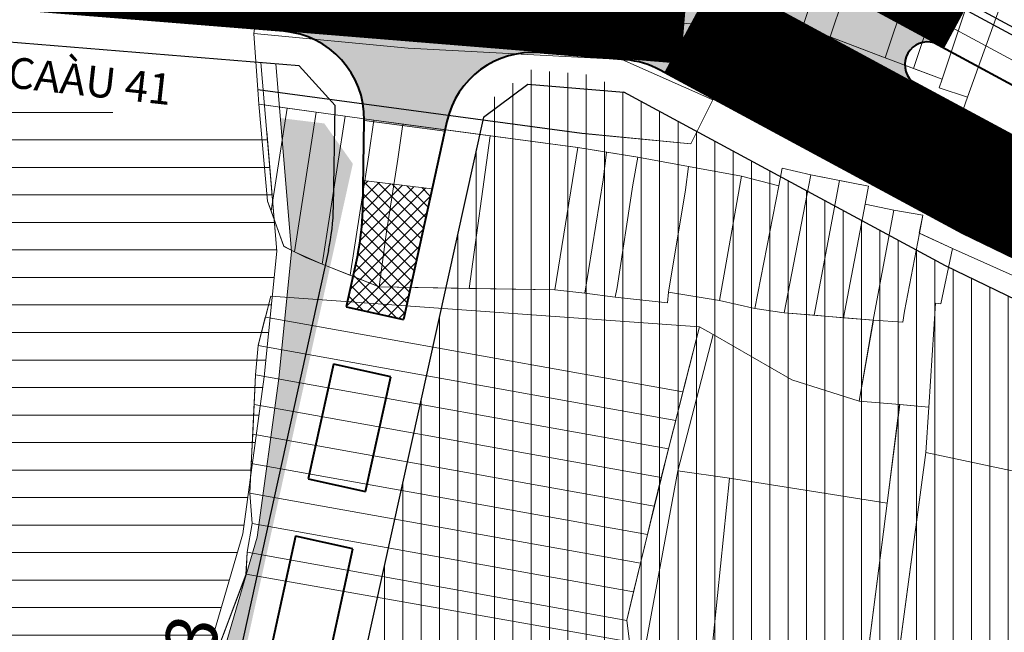
# Model space of a CAD drawing. Extents: x 591731 to 596884, y 1183822 to 1187531.
# Drawn here: x 595680 to 595814, y 1186059 to 1186142 of the extents above; entities that cross this region are included whole.
import ezdxf

# ---------------------------------------------------------------- set-up
doc = ezdxf.new("R2010")
doc.units = 0
doc.header["$MEASUREMENT"] = 0
for name, pattern in [('DASHED', [0.75, 0.5, -0.25]), ('DUONGTRUC', [2000, 1500, -150, 200, -150]), ('RGP', [2.65, 1.5, -0.5, 0.15, -0.5])]:
    doc.linetypes.add(name, pattern=pattern)
for name, color, linetype, lineweight in [('00-H- DUONG', 8, 'CONTINUOUS', 13), ('00-TenDuong', 7, 'RGP', 13), ('00-TRUC', 155, 'DUONGTRUC', 13), ('1-CAYXANH', 105, 'CONTINUOUS', 15), ('1-DANCU PHAT TRIEN', 50, 'CONTINUOUS', 15), ('BOVIA', 163, 'CONTINUOUS', 40), ('GC', 7, 'CONTINUOUS', 13), ('H-SONG', 141, 'CONTINUOUS', 18), ('hien trang', 9, 'CONTINUOUS', 9), ('LEDUONG', 150, 'CONTINUOUS', 30), ('RACH', 130, 'CONTINUOUS', 13)]:
    doc.layers.add(name, color=color, linetype=linetype, lineweight=lineweight)
doc.styles.get("Standard").update_dxf_attribs({"font": 'VHELVEN.TTF'})

# ---------------------------------------------------------------- blocks, each defined once
blk = doc.blocks.new('A$C18BE6784')
at = {"layer": '00-TenDuong'}
blk.add_text('ÑÖÔØNG SOÁ 3', height=7, rotation=77.4041, dxfattribs=at).set_placement((595692.51, 1185991.78))

msp = doc.modelspace()

# ---------------------------------------------------------------- hatches: boundary and pattern name
at = {"layer": '00-H- DUONG', "linetype": 'Continuous'}
h = msp.add_hatch(color=256, dxfattribs=at)
h.paths.add_polyline_path([(595750.228, 1186137.652), (595750.692, 1186143.241), (595714.398, 1186146.197), (595713.951, 1186140.715), (595716.218, 1186140.531, -0.3953295), (595727.243, 1186128.374), (595738.214, 1186126.894), (595738.508, 1186128.229, -0.3521399)])
h.paths.add_polyline_path([(595736.726, 1186157.814), (595736.735, 1186158.36, -0.4455019), (595747.95, 1186168.122), (595749.549, 1186171.322), (595727.241, 1186182.469), (595725.417, 1186178.711, -0.1709715), (595727.943, 1186171.148), (595727.817, 1186163.443, -0.4333532), (595714.844, 1186151.679), (595714.398, 1186146.197), (595750.692, 1186143.241), (595751.151, 1186148.767), (595744.228, 1186149.342, -0.4814823)])
h = msp.add_hatch(color=256, dxfattribs=at)
h.paths.add_polyline_path([(595771.71, 1186141.529), (595762.439, 1186142.284), (595761.977, 1186136.718), (595762.854, 1186136.645, -0.1035553), (595767.568, 1186135.242), (595794.741, 1186120.554), (595798.308, 1186127.151)])
h.paths.add_polyline_path([(595772.579, 1186159.816), (595767.284, 1186162.461), (595765.943, 1186159.777, -0.7946447), (595762.896, 1186147.791), (595762.439, 1186142.284), (595770.864, 1186141.598), (595771.71, 1186141.529), (595798.308, 1186127.151), (595801.874, 1186133.749, -0.7854929), (595804.85, 1186138.961), (595806.131, 1186138.269), (595807.557, 1186140.908)])
h = msp.add_hatch(dxfattribs=at)
h.set_pattern_fill('ANSI37', color=256, scale=10, style=0)
h.set_pattern_definition([(45, (595724.7606, 1186101.2476), (-0.88388, 0.88388), []), (135, (595724.7606, 1186101.2476), (-0.88388, -0.88388), [])])
h.paths.add_polyline_path([(595736.488, 1186119.047), (595727.109, 1186120.182), (595727.042, 1186116.127, -0.0500681), (595726.346, 1186110.175), (595724.761, 1186102.966), (595732.574, 1186101.248)])
h = msp.add_hatch(dxfattribs=at)
h.set_pattern_fill('ANSI37', color=256, scale=10, style=0)
h.set_pattern_definition([(45, (595693.8309, 1185960.6085), (-0.883883, 0.883883), []), (135, (595693.8309, 1185960.6085), (-0.883883, -0.883883), [])])
edge = h.paths.add_edge_path()
edge.add_line((595697.268, 1185977.953), (595693.831, 1185962.327))
edge = h.paths.add_edge_path()
edge.add_line((595693.831, 1185962.327), (595701.644, 1185960.609))
edge = h.paths.add_edge_path()
edge.add_line((595701.644, 1185960.609), (595705.081, 1185976.235))
edge = h.paths.add_edge_path()
edge.add_line((595705.081, 1185976.235), (595697.268, 1185977.953))
edge = h.paths.add_edge_path()
edge.add_line((595702.422, 1186001.393), (595698.986, 1185985.767))
edge = h.paths.add_edge_path()
edge.add_line((595698.986, 1185985.767), (595706.799, 1185984.048))
edge = h.paths.add_edge_path()
edge.add_line((595706.799, 1185984.048), (595710.236, 1185999.675))
edge = h.paths.add_edge_path()
edge.add_line((595710.236, 1185999.675), (595702.422, 1186001.393))
edge = h.paths.add_edge_path()
edge.add_line((595707.577, 1186024.833), (595704.141, 1186009.207))
edge = h.paths.add_edge_path()
edge.add_line((595704.141, 1186009.207), (595711.954, 1186007.488))
edge = h.paths.add_edge_path()
edge.add_line((595711.954, 1186007.488), (595715.391, 1186023.115))
edge = h.paths.add_edge_path()
edge.add_line((595715.391, 1186023.115), (595707.577, 1186024.833))
edge = h.paths.add_edge_path()
edge.add_line((595712.732, 1186048.273), (595709.296, 1186032.646))
edge = h.paths.add_edge_path()
edge.add_line((595709.296, 1186032.646), (595717.109, 1186030.928))
edge = h.paths.add_edge_path()
edge.add_line((595717.109, 1186030.928), (595720.546, 1186046.555))
edge = h.paths.add_edge_path()
edge.add_line((595720.546, 1186046.555), (595712.732, 1186048.273))
edge = h.paths.add_edge_path()
edge.add_line((595717.887, 1186071.713), (595714.451, 1186056.086))
edge = h.paths.add_edge_path()
edge.add_line((595714.451, 1186056.086), (595722.264, 1186054.368))
edge = h.paths.add_edge_path()
edge.add_line((595722.264, 1186054.368), (595725.701, 1186069.994))
edge = h.paths.add_edge_path()
edge.add_line((595725.701, 1186069.994), (595717.887, 1186071.713))
edge = h.paths.add_edge_path()
edge.add_line((595723.042, 1186095.153), (595719.606, 1186079.526))
edge = h.paths.add_edge_path()
edge.add_line((595719.606, 1186079.526), (595727.419, 1186077.808))
edge = h.paths.add_edge_path()
edge.add_line((595727.419, 1186077.808), (595730.856, 1186093.434))
edge = h.paths.add_edge_path()
edge.add_line((595730.856, 1186093.434), (595723.042, 1186095.153))
at = {"layer": '1-CAYXANH', "linetype": 'Continuous'}
h = msp.add_hatch(dxfattribs=at)
h.set_pattern_fill('GRASS', color=256, scale=2, style=0)
h.paths.add_polyline_path([(595499.066, 1186038.443), (595502.507, 1186034.482), (595504.541, 1186049.717), (595485.206, 1186046.867), (595471.282, 1186046.599), (595459.262, 1186047.144), (595418.165, 1186053.193), (595404.83, 1186053.308), (595383.486, 1186049.515), (595368.65, 1186044.032, -0.1348921), (595362.315, 1186043.486), (595279.868, 1186046.062), (595278.807, 1186034.468), (595283.171, 1186038.451)])
h.paths.add_polyline_path([(595546.043, 1186102.065), (595538.277, 1186097.445), (595529.778, 1186091.974), (595524.56, 1186087.855), (595521.95, 1186089.341), (595520.633, 1186079.475), (595525.602, 1186082.307), (595532.687, 1186087.9), (595540.909, 1186093.193), (595548.599, 1186097.767, -0.1506837), (595555.473, 1186099.431), (595573.149, 1186098.341, -0.1084013), (595578.095, 1186096.932), (595623.987, 1186072.247), (595625.292, 1186081.484), (595621.21, 1186079.418), (595580.464, 1186101.336, 0.1084013), (595573.457, 1186103.332), (595555.781, 1186104.422, 0.1506837)])
h.paths.add_polyline_path([(595367.082, 1186086.857), (595359.121, 1186086.722), (595288.122, 1186092.326), (595284.499, 1186096.624), (595283.678, 1186087.661), (595358.967, 1186081.719), (595367.171, 1186081.857), (595427.509, 1186082.992), (595449.757, 1186076.381), (595465.754, 1186073.282), (595479.642, 1186072.606), (595508.19, 1186077.043), (595509.409, 1186086.175), (595504.927, 1186081.596), (595479.377, 1186077.625), (595466.354, 1186078.259), (595450.947, 1186081.243), (595428.19, 1186088.006)])
h.paths.add_polyline_path([(595725.685, 1186122.479), (595721.8, 1186127.968), (595715.802, 1186128.702), (595717.317, 1186110.533), (595715.584, 1186093.211), (595712.656, 1186071.6), (595704.583, 1186043.941), (595696.665, 1186026.984), (595691.575, 1185985.727), (595690.991, 1185977.561), (595681.182, 1185946.426), (595674.325, 1185931.579), (595666.99, 1185910.152), (595662.463, 1185885.273), (595658.477, 1185851.701), (595657.01, 1185838.514), (595660.203, 1185838.155), (595666.149, 1185842.5), (595687.411, 1185949.163)])
h.paths.add_polyline_path([(595643.053, 1186017.627), (595644.634, 1186022.773), (595643.497, 1186024.071, 0.0709204), (595635.346, 1186027.084), (595633.344, 1186027.691), (595622.487, 1185950.873, -0.3875686), (595635.671, 1185951.237), (595636.257, 1185973.483)])
h.paths.add_polyline_path([(595634.543, 1185935.579, -0.4274814), (595620.801, 1185938.941), (595608.725, 1185853.496), (595616.838, 1185843.027), (595618.309, 1185842.861), (595621.931, 1185868.196), (595629.531, 1185901.952)])
h.paths.add_polyline_path([(595615.401, 1185920.84), (595637.536, 1185920.84), (595637.536, 1185933.237), (595615.401, 1185933.237)], flags=9)
edge = h.paths.add_edge_path()
edge.add_line((595651.783, 1186130.816), (595642.107, 1186061.919))
edge.add_line((595642.107, 1186061.919), (595642.631, 1186061.34))
edge.add_arc((595652.12, 1186074.143), 15.936, 233.45805, 264.78733)
edge.add_line((595650.672, 1186058.273), (595652.339, 1186057.688))
edge.add_line((595652.339, 1186057.688), (595655.051, 1186058.977))
edge.add_line((595655.051, 1186058.977), (595661.666, 1186096.439))
edge.add_line((595661.666, 1186096.439), (595665.588, 1186134.843))
edge.add_line((595665.588, 1186134.843), (595658.208, 1186135.745))
edge.add_line((595658.208, 1186135.745), (595651.783, 1186130.816))
edge = h.paths.add_edge_path()
edge.add_line((595517.177, 1186050.607), (595586.895, 1186040.815))
edge.add_line((595586.895, 1186040.815), (595574.652, 1186063.033))
edge.add_arc((595570.998, 1186061.407), 4, 23.98117, 99.46599)
edge.add_line((595570.34, 1186065.353), (595551.497, 1186062.211))
edge.add_line((595551.497, 1186062.211), (595533.222, 1186053.945))
edge.add_line((595533.222, 1186053.945), (595516.903, 1186051.54))
edge.add_line((595516.903, 1186051.54), (595516.734, 1186050.273))
edge.add_line((595516.734, 1186050.273), (595517.177, 1186050.607))
h.paths.add_polyline_path([(595718.702, 1186155.88), (595723.768, 1186160.473), (595723.804, 1186162.667), (595718.133, 1186165.507), (595717.875, 1186158.27), (595717.555, 1186155.973)])
h.paths.add_polyline_path([(595656.382, 1186165.959), (595661.321, 1186160.553), (595665.87, 1186160.183), (595665.87, 1186181.461), (595666.647, 1186191.288), (595660.88, 1186194.175), (595656.614, 1186191.64)])
at = {"layer": '1-DANCU PHAT TRIEN'}
h = msp.add_hatch(dxfattribs=at)
h.set_pattern_fill('ANSI31', color=256, scale=20, angle=45, style=0)
h.paths.add_polyline_path([(595939.415, 1186052.412), (595929.922, 1186056.198), (595826.957, 1186098.623), (595806.45, 1186108.541), (595758.243, 1186134.599), (595749.969, 1186135.273), (595743.908, 1186130.797), (595725.583, 1186047.815), (595728.368, 1186042.267), (595898.779, 1185965.562)])
h.paths.add_polyline_path([(595783.35, 1186006.955), (595781.345, 1186012.244), (595726.134, 1186036.693), (595722.751, 1186034.995), (595702.232, 1185942.078), (595704.303, 1185937.878), (595740.292, 1185921.039), (595745.557, 1185922.991)])
h.paths.add_polyline_path([(595836.753, 1185984.014), (595835.289, 1185987.963), (595794.111, 1186006.498), (595788.822, 1186004.492), (595751.015, 1185920.499), (595752.994, 1185915.152), (595792.525, 1185896.567), (595796.513, 1185898.012)])
h.paths.add_polyline_path([(595896.236, 1185960.127), (595855.196, 1185978.6), (595848.518, 1185976.123), (595765.728, 1185799.184), (595768.138, 1185792.536), (595808.897, 1185773.465)])
h.paths.add_polyline_path([(595791.348, 1185887.18), (595789.902, 1185891.169), (595704.482, 1185931.169), (595699.512, 1185928.024), (595681.641, 1185838.369), (595685.192, 1185831.346), (595748.199, 1185801.833), (595752.188, 1185803.279)])
at = {"layer": 'H-SONG', "linetype": 'DASHED', "ltscale": 20}
h = msp.add_hatch(dxfattribs=at)
h.set_pattern_fill('LINE', color=256, scale=30, style=0)
h.set_pattern_definition([(0, (595280.051, 1185840.7246), (0, 3.75), [])])
h.paths.add_polyline_path([(595715.309, 1186110.55), (595713.944, 1186126.914), (595667.37, 1186132.61), (595663.649, 1186096.163), (595656.841, 1186057.613), (595655.429, 1186056.942, -0.1978635), (595649.345, 1186056.619), (595647.22, 1186057.365), (595638.32, 1186062.904), (595633.627, 1186029.696), (595640.929, 1186028.203, -0.1401415), (595644.625, 1186025.818), (595646.873, 1186023.252), (595645.008, 1186017.179), (595638.253, 1185973.303), (595637.409, 1185941.241), (595631.499, 1185901.584), (595623.9, 1185867.834), (595620.581, 1185844.619), (595655.244, 1185840.725), (595656.491, 1185851.93), (595660.484, 1185885.57), (595665.049, 1185910.658), (595672.466, 1185932.324), (595679.313, 1185947.149), (595689.013, 1185977.938), (595689.583, 1185985.921), (595694.718, 1186027.543), (595702.706, 1186044.648), (595710.694, 1186072.017), (595713.597, 1186093.444)])
h.paths.add_polyline_path([(595507.914, 1186074.976), (595479.748, 1186070.598), (595465.514, 1186071.292), (595449.281, 1186074.436), (595427.237, 1186080.986), (595367.207, 1186079.858), (595358.905, 1186079.718), (595283.496, 1186085.669), (595280.051, 1186048.057), (595362.535, 1186045.481, 0.1385723), (595367.957, 1186045.908), (595382.96, 1186051.453), (595404.662, 1186055.309), (595418.32, 1186055.192), (595459.453, 1186049.138), (595471.308, 1186048.6), (595485.04, 1186048.864), (595504.816, 1186051.779)])
h.paths.add_polyline_path([(595620.202, 1186045.468), (595617.3, 1186027.942), (595617.704, 1186027.79)])
edge = h.paths.add_edge_path()
edge.add_line((595588.479, 1186042.086), (595613.355, 1186039.6))
edge.add_line((595613.355, 1186039.6), (595620.202, 1186045.468))
edge.add_line((595620.202, 1186045.468), (595623.688, 1186070.136))
edge.add_line((595623.688, 1186070.136), (595577.148, 1186095.171))
edge.add_arc((595572.41, 1186086.364), 10, 61.7238, 86.47092)
edge.add_line((595573.026, 1186096.345), (595555.35, 1186097.435))
edge.add_arc((595554.734, 1186087.454), 10, 86.47092, 120.74722)
edge.add_line((595549.622, 1186096.049), (595541.962, 1186091.492))
edge.add_line((595541.962, 1186091.492), (595533.851, 1186086.27))
edge.add_line((595533.851, 1186086.27), (595526.723, 1186080.644))
edge.add_line((595526.723, 1186080.644), (595520.3, 1186076.984))
edge.add_line((595520.3, 1186076.984), (595517.178, 1186053.602))
edge.add_line((595517.178, 1186053.602), (595532.653, 1186055.883))
edge.add_line((595532.653, 1186055.883), (595550.911, 1186064.141))
edge.add_line((595550.911, 1186064.141), (595570.011, 1186067.326))
edge.add_arc((595570.998, 1186061.407), 6, 24.8763, 99.46599, ccw=False)
edge.add_line((595576.441, 1186063.931), (595588.479, 1186042.086))

# ---------------------------------------------------------------- linework, layer by layer
at = {"layer": '00-H- DUONG', "linetype": 'Continuous'}
for p, q in [((595714.844, 1186151.679), (595713.951, 1186140.715)), ((595750.228, 1186137.652), (595751.151, 1186148.767)), ((595762.896, 1186147.791), (595761.977, 1186136.718)), ((595806.131, 1186138.269), (595807.557, 1186140.908)), ((595801.874, 1186133.749), (595794.741, 1186120.554)), ((595727.243, 1186128.374), (595738.214, 1186126.894)), ((595727.109, 1186120.182), (595736.488, 1186119.047))]:
    msp.add_line(p, q, dxfattribs=at)
at = {"layer": '00-H- DUONG', "linetype": 'Continuous', "ltscale": 50, "const_width": 6, "flags": 128}
msp.add_lwpolyline([(595807.687, 1186140.838), (595772.147, 1186160.049)], dxfattribs=at)
at = {"layer": '00-H- DUONG', "ltscale": 50, "flags": 128}
for points, const_width in [([(595770.864, 1186141.598), (595644.643, 1186151.879)], 11), ([(596006.317, 1186038.796), (595998.992, 1186042.113), (595934.618, 1186067.782), (595832.064, 1186110.038), (595812.146, 1186119.671), (595771.71, 1186141.529), (595771.71, 1186141.529)], 15)]:
    msp.add_lwpolyline(points, dxfattribs=dict(at, const_width=const_width))
at = {"layer": '00-TRUC', "ltscale": 0.03}
for points in [[(596140.28, 1185996.241), (596005.455, 1186057.299), (595940.817, 1186083.074), (595838.805, 1186125.107), (595819.665, 1186134.363), (595772.579, 1186159.816), (595548.666, 1186271.693), (595321.363, 1186450.226)], [(596134.705, 1185980.652), (595998.992, 1186042.113), (595934.618, 1186067.782), (595832.064, 1186110.038), (595812.146, 1186119.671), (595771.71, 1186141.529), (595644.643, 1186151.879)]]:
    msp.add_lwpolyline(points, dxfattribs=at)
at = {"layer": 'BOVIA'}
for p, q in [((595726.346, 1186110.175), (595724.761, 1186102.966)), ((595724.761, 1186102.966), (595732.574, 1186101.248)), ((595723.042, 1186095.153), (595719.606, 1186079.526)), ((595730.856, 1186093.434), (595723.042, 1186095.153)), ((595727.419, 1186077.808), (595730.856, 1186093.434)), ((595719.606, 1186079.526), (595727.419, 1186077.808)), ((595717.887, 1186071.713), (595714.451, 1186056.086)), ((595725.701, 1186069.994), (595717.887, 1186071.713)), ((595722.264, 1186054.368), (595725.701, 1186069.994))]:
    msp.add_line(p, q, dxfattribs=at)
for points in [[(595727.042, 1186116.127), (595727.243, 1186128.374, 0.3953295), (595716.218, 1186140.531), (595660.54, 1186145.066, 0.3970004), (595647.684, 1186134.785), (595607.71, 1185851.944)], [(595955.831, 1185939.763), (595994.007, 1186024.803, 0.4267236), (595988.588, 1186038.187), (595931.801, 1186060.832), (595829, 1186103.189), (595808.728, 1186112.993), (595767.568, 1186135.242, 0.1035553), (595762.854, 1186136.645), (595751.22, 1186137.61, 0.3755841), (595738.508, 1186128.229), (595732.574, 1186101.248)]]:
    msp.add_lwpolyline(points, format="xyb", dxfattribs=at)
for points in [[(596140.028, 1185993.062), (596004.28, 1186054.538), (595939.69, 1186080.294), (595837.579, 1186122.367), (595818.297, 1186131.692), (595804.85, 1186138.961)], [(596137.799, 1185987.484), (596001.929, 1186049.016), (595937.436, 1186074.733), (595835.128, 1186116.888), (595815.563, 1186126.349), (595801.874, 1186133.749)]]:
    msp.add_lwpolyline(points, dxfattribs=at)
for centre, radius, start, end in [((595803.998, 1186135.992), 3.089, 73.16778, 226.56922), ((595697.046, 1186116.618), 30, 347.59681, 359.062)]:
    msp.add_arc(centre, radius, start, end, dxfattribs=at)
at = {"layer": 'hien trang'}
for p, q in [((595797.229, 1186159.25), (595790.751, 1186139.753)), ((595805.47, 1186158.649), (595798.228, 1186136.925)), ((595809.669, 1186158.22), (595802.101, 1186135.473)), ((595805.99, 1186134), (595810.289, 1186146.817)), ((595798.228, 1186136.925), (595790.751, 1186139.753)), ((595802.101, 1186135.473), (595798.228, 1186136.925)), ((595805.99, 1186134), (595802.101, 1186135.473)), ((595716.72, 1186130.059), (595714.54, 1186116.04)), ((595716.72, 1186130.059), (595720.69, 1186129.509)), ((595720.69, 1186129.509), (595717.721, 1186110.485)), ((595720.69, 1186129.509), (595724.65, 1186128.969)), ((595724.65, 1186128.969), (595721.498, 1186108.795)), ((595728.54, 1186128.43), (595724.65, 1186128.969)), ((595728.54, 1186128.43), (595732.519, 1186127.89)), ((595732.519, 1186127.89), (595744.419, 1186126.28)), ((595744.419, 1186126.28), (595741.56, 1186105.47)), ((595744.419, 1186126.28), (595756.34, 1186124.688)), ((595756.34, 1186124.688), (595753.22, 1186105.27)), ((595760.279, 1186124.05), (595756.34, 1186124.688)), ((595764.51, 1186123.38), (595760.279, 1186124.05)), ((595764.51, 1186123.38), (595771.44, 1186122.08)), ((595771.44, 1186122.08), (595778.66, 1186120.78)), ((595778.66, 1186120.78), (595775.66, 1186103.822)), ((595778.66, 1186120.78), (595783.73, 1186119.48)), ((595788.1, 1186120.95), (595784.459, 1186102.15)), ((595788.1, 1186120.95), (595792.02, 1186120.19)), ((595792.02, 1186120.19), (595788.54, 1186101.82)), ((595780.46, 1186102.762), (595783.73, 1186119.48)), ((595795.492, 1186116.95), (595792.57, 1186101.481)), ((595799.42, 1186116.15), (595795.492, 1186116.95)), ((595807.4, 1186110.93), (595802.89, 1186113)), ((595721.498, 1186108.795), (595725.32, 1186107.27)), ((595725.32, 1186107.27), (595729.281, 1186105.68)), ((595729.281, 1186105.68), (595741.56, 1186105.47)), ((595741.56, 1186105.47), (595753.22, 1186105.27)), ((595753.22, 1186105.27), (595757.282, 1186104.82)), ((595761.44, 1186104.3), (595757.282, 1186104.82)), ((595768.712, 1186104.97), (595775.66, 1186103.822)), ((595775.66, 1186103.822), (595780.46, 1186102.762)), ((595780.46, 1186102.762), (595784.459, 1186102.15)), ((595713.765, 1186101.581), (595770.673, 1186091.381)), ((595784.459, 1186102.15), (595788.54, 1186101.82)), ((595792.57, 1186101.481), (595788.54, 1186101.82)), ((595796.618, 1186101.15), (595792.57, 1186101.481)), ((595796.618, 1186101.15), (595794.688, 1186090.104)), ((595772.939, 1186100.265), (595774.779, 1186099.205)), ((595769.979, 1186080.609), (595774.781, 1186099.205)), ((595774.779, 1186099.205), (595769.981, 1186080.612)), ((595712.765, 1186097.699), (595712.422, 1186093.7)), ((595712.765, 1186097.699), (595769.685, 1186087.491)), ((595712.422, 1186093.7), (595712.221, 1186089.67)), ((595712.422, 1186093.7), (595768.695, 1186083.609)), ((595712.221, 1186089.67), (595767.725, 1186079.721)), ((595794.688, 1186090.104), (595800.21, 1186089.649)), ((595798.508, 1186076.198), (595800.21, 1186089.649)), ((595804.19, 1186089.32), (595800.21, 1186089.649)), ((595804.19, 1186089.32), (595803.78, 1186083.12)), ((595712.041, 1186085.64), (595711.841, 1186081.61)), ((595712.041, 1186085.64), (595766.775, 1186075.821)), ((595768.695, 1186083.609), (595767.725, 1186079.721)), ((595711.841, 1186081.61), (595711.651, 1186077.58)), ((595711.841, 1186081.61), (595765.845, 1186071.929)), ((595767.725, 1186079.721), (595766.775, 1186075.821)), ((595777.009, 1186079.63), (595769.981, 1186080.612)), ((595777.009, 1186079.63), (595773.8, 1186048.23)), ((595777.009, 1186079.63), (595798.508, 1186076.198)), ((595711.651, 1186077.58), (595764.905, 1186068.031)), ((595792.139, 1186026.613), (595798.508, 1186076.198)), ((595798.51, 1186076.199), (595792.142, 1186026.617)), ((595711.983, 1186073.459), (595763.955, 1186064.141)), ((595765.845, 1186071.929), (595764.905, 1186068.031)), ((595711.273, 1186069.519), (595711.13, 1186066.52)), ((595711.273, 1186069.519), (595763.032, 1186060.242)), ((595764.905, 1186068.031), (595763.955, 1186064.141)), ((595711.13, 1186066.52), (595763.407, 1186057.329)), ((595763.034, 1186060.247), (595763.41, 1186057.326))]:
    msp.add_line(p, q, dxfattribs=at)
for points in [[(595816.903, 1186125.083), (595808.259, 1186128.184), (595809.472, 1186131.544), (595805.587, 1186132.834), (595805.991, 1186134.004), (595798.229, 1186136.924), (595787.011, 1186141.175), (595793.107, 1186159.547), (595790.261, 1186159.757), (595791.531, 1186183.789), (595842.358, 1186179.218)], [(595842.358, 1186179.218), (595791.531, 1186183.789), (595790.261, 1186159.757), (595793.107, 1186159.547), (595787.011, 1186141.175), (595798.229, 1186136.924), (595805.991, 1186134.004), (595805.587, 1186132.834), (595809.472, 1186131.544), (595808.259, 1186128.184), (595816.903, 1186125.083)], [(595842.358, 1186179.218), (595791.531, 1186183.789), (595790.261, 1186159.757), (595793.107, 1186159.547), (595787.011, 1186141.175), (595798.229, 1186136.924), (595805.991, 1186134.004), (595805.587, 1186132.834), (595809.472, 1186131.544), (595808.259, 1186128.184), (595816.903, 1186125.083)], [(595702.508, 1186043.658), (595711.127, 1186066.518), (595711.275, 1186069.518), (595711.981, 1186073.437), (595711.655, 1186077.579), (595712.422, 1186093.7), (595712.768, 1186097.701), (595714.517, 1186104.451), (595772.94, 1186100.261), (595774.781, 1186099.205), (595785.527, 1186093.04), (595794.691, 1186090.1), (595796.621, 1186101.151), (595784.463, 1186102.151), (595780.462, 1186102.761), (595775.662, 1186103.821), (595768.708, 1186104.971), (595768.56, 1186103.501), (595761.442, 1186104.301), (595757.284, 1186104.821), (595753.218, 1186105.271), (595729.281, 1186105.681), (595721.495, 1186108.792), (595717.717, 1186110.482), (595716.282, 1186111.222), (595714.063, 1186117.362), (595712.867, 1186130.594), (595712.933, 1186130.074), (595712.89, 1186130.594), (595712.727, 1186132.574), (595712.2, 1186140.241), (595716.934, 1186173.948)], [(595830.084, 1186100.791), (595807.401, 1186110.932), (595802.889, 1186113.002), (595803.36, 1186115.462), (595799.417, 1186116.152), (595795.491, 1186116.952), (595795.953, 1186119.423), (595788.1, 1186120.953), (595784.182, 1186121.873), (595783.729, 1186119.483), (595778.664, 1186120.783), (595771.439, 1186122.083), (595764.51, 1186123.383), (595756.336, 1186124.683), (595728.539, 1186128.434), (595712.89, 1186130.594), (595712.727, 1186132.574), (595756.889, 1186126.623), (595771.727, 1186125.193), (595774.738, 1186131.174), (595762.332, 1186136.684), (595733.216, 1186138.234), (595712.2, 1186140.241), (595716.934, 1186173.948)], [(595790.751, 1186139.753), (595787.01, 1186141.17), (595793.11, 1186159.55)], [(595809.47, 1186131.54), (595814.42, 1186145.35), (595810.289, 1186146.817)], [(595712.2, 1186140.241), (595733.216, 1186138.234), (595762.332, 1186136.684), (595774.738, 1186131.174), (595771.727, 1186125.193), (595756.889, 1186126.623), (595712.727, 1186132.574)], [(595733.219, 1186138.23), (595762.33, 1186136.68), (595774.74, 1186131.17), (595771.73, 1186125.19), (595756.89, 1186126.62), (595712.73, 1186132.57), (595712.2, 1186140.24), (595733.219, 1186138.23)], [(595809.47, 1186131.54), (595805.59, 1186132.83), (595805.99, 1186134)], [(595816.9, 1186125.08), (595808.26, 1186128.18), (595809.47, 1186131.54)], [(595764.353, 1186050.126), (595769.979, 1186080.609), (595774.781, 1186099.205), (595785.527, 1186093.04), (595794.691, 1186090.1), (595796.621, 1186101.151), (595784.463, 1186102.151), (595780.462, 1186102.761), (595775.662, 1186103.821), (595768.708, 1186104.971), (595768.56, 1186103.501), (595761.442, 1186104.301), (595757.284, 1186104.821), (595753.218, 1186105.271), (595729.281, 1186105.681), (595721.495, 1186108.792), (595717.717, 1186110.482), (595716.282, 1186111.222), (595714.063, 1186117.362), (595712.867, 1186130.594), (595712.933, 1186130.074), (595712.89, 1186130.594), (595728.539, 1186128.434), (595756.336, 1186124.683), (595764.51, 1186123.383), (595771.439, 1186122.083), (595778.664, 1186120.783), (595783.729, 1186119.483), (595784.182, 1186121.873), (595788.1, 1186120.953), (595795.953, 1186119.423), (595795.491, 1186116.952), (595799.417, 1186116.152), (595803.36, 1186115.462), (595802.889, 1186113.002), (595807.401, 1186110.932), (595830.084, 1186100.791)], [(595716.72, 1186130.059), (595712.87, 1186130.59), (595714.06, 1186117.36), (595714.54, 1186116.04)], [(595863.968, 1186087.3), (595856.388, 1186090.26), (595852.322, 1186091.47), (595848.362, 1186093), (595845.055, 1186095.05), (595830.084, 1186100.791), (595807.401, 1186110.932), (595802.889, 1186113.002), (595803.36, 1186115.462), (595799.417, 1186116.152), (595795.491, 1186116.952), (595795.953, 1186119.423), (595788.1, 1186120.953), (595784.182, 1186121.873), (595783.729, 1186119.483), (595778.664, 1186120.783), (595771.439, 1186122.083), (595764.51, 1186123.383), (595756.336, 1186124.683), (595728.539, 1186128.434), (595712.89, 1186130.594)], [(595728.54, 1186128.43), (595727.88, 1186123.71), (595725.32, 1186107.27)], [(595729.281, 1186105.68), (595730.28, 1186113.18), (595731.83, 1186123.1), (595732.519, 1186127.89)], [(595760.279, 1186124.05), (595759.78, 1186120.27), (595757.282, 1186104.82)], [(595764.51, 1186123.38), (595763.86, 1186119.61), (595761.71, 1186105.59), (595761.44, 1186104.3)], [(595771.44, 1186122.08), (595771.03, 1186118.91), (595768.712, 1186104.97)], [(595783.73, 1186119.48), (595784.18, 1186121.87), (595788.1, 1186120.95)], [(595792.02, 1186120.19), (595795.95, 1186119.42), (595795.492, 1186116.95)], [(595714.54, 1186116.04), (595716.28, 1186111.22), (595717.721, 1186110.485)], [(595799.42, 1186116.15), (595796.96, 1186103.13), (595796.618, 1186101.15)], [(595799.42, 1186116.15), (595803.36, 1186115.46), (595802.89, 1186113)], [(595796.618, 1186101.15), (595800.65, 1186100.9), (595800.89, 1186102.38), (595802.89, 1186113)], [(595807.4, 1186110.93), (595805.82, 1186103.39), (595805.11, 1186103.49), (595804.19, 1186089.32)], [(595825.51, 1186078.57), (595828.6, 1186093.52), (595830.01, 1186100.55), (595830.08, 1186100.79), (595807.4, 1186110.93)], [(595717.721, 1186110.485), (595719.27, 1186109.7), (595721.498, 1186108.795)], [(595702.508, 1186043.658), (595711.127, 1186066.518), (595711.275, 1186069.518), (595711.981, 1186073.437), (595711.655, 1186077.579), (595712.422, 1186093.7), (595712.768, 1186097.701), (595714.517, 1186104.451), (595772.94, 1186100.261), (595772.94, 1186100.261), (595768.692, 1186083.609), (595766.778, 1186075.818), (595764.906, 1186068.028), (595763.017, 1186060.267), (595763.034, 1186060.247), (595763.41, 1186057.326)], [(595713.765, 1186101.581), (595714.52, 1186104.45), (595772.939, 1186100.265)], [(595768.712, 1186104.97), (595768.56, 1186103.5), (595761.44, 1186104.3)], [(595713.765, 1186101.581), (595713.761, 1186101.562), (595712.765, 1186097.699)], [(595763.41, 1186057.326), (595763.034, 1186060.247), (595763.017, 1186060.267), (595764.906, 1186068.028), (595766.778, 1186075.818), (595768.692, 1186083.609), (595772.94, 1186100.261), (595774.781, 1186099.205), (595769.979, 1186080.609), (595764.353, 1186050.126)], [(595772.94, 1186100.261), (595768.692, 1186083.609), (595766.778, 1186075.818), (595764.906, 1186068.028)], [(595772.939, 1186100.265), (595770.68, 1186091.41), (595770.673, 1186091.381)], [(595794.688, 1186090.104), (595785.53, 1186093.04), (595774.779, 1186099.205)], [(595770.673, 1186091.381), (595769.69, 1186087.51), (595769.685, 1186087.491)], [(595712.221, 1186089.67), (595712.22, 1186089.65), (595712.041, 1186085.64)], [(595795.482, 1186021.093), (595803.78, 1186083.119), (595804.193, 1186089.32), (595800.209, 1186089.65), (595798.51, 1186076.199), (595792.142, 1186026.617)], [(595792.142, 1186026.617), (595798.51, 1186076.199), (595800.209, 1186089.65), (595804.193, 1186089.32), (595803.78, 1186083.119), (595795.482, 1186021.093)], [(595798.51, 1186076.199), (595800.209, 1186089.65), (595804.193, 1186089.32), (595803.78, 1186083.119)], [(595769.685, 1186087.491), (595768.699, 1186083.628), (595768.695, 1186083.609)], [(595803.78, 1186083.12), (595795.48, 1186021.09), (595806.11, 1186019.76), (595810.9, 1186019.2), (595813.72, 1186020.21), (595814.52, 1186020.19), (595824.69, 1186073.1), (595824.62, 1186073.58), (595825.51, 1186078.57)], [(595988.979, 1186003.481), (595986.043, 1185994.331), (595958.75, 1186006.972), (595944.637, 1186013.882), (595913.442, 1186027.604), (595892.128, 1186036.655), (595872.579, 1186044.525), (595871.012, 1186044.335), (595867.663, 1186036.305), (595860.652, 1186013.352), (595859.102, 1186012.302), (595838.011, 1186016.093), (595814.52, 1186020.193), (595813.719, 1186020.213), (595810.899, 1186019.203), (595806.106, 1186019.763), (595795.482, 1186021.093), (595803.78, 1186083.119)], [(595825.51, 1186078.57), (595817.68, 1186080.16), (595803.78, 1186083.12)], [(595769.13, 1186048.45), (595769.25, 1186049.46), (595764.35, 1186050.13), (595769.981, 1186080.612)], [(595792.142, 1186026.617), (595792.158, 1186026.614), (595791.688, 1186021.643), (595766.382, 1186025.234), (595769.253, 1186049.456), (595764.353, 1186050.126), (595769.979, 1186080.609)], [(595711.651, 1186077.58), (595711.65, 1186077.56), (595711.983, 1186073.459)], [(595766.775, 1186075.821), (595765.841, 1186071.952), (595765.845, 1186071.929)], [(595711.983, 1186073.459), (595711.98, 1186073.438), (595711.273, 1186069.519)], [(595763.034, 1186060.247), (595763.017, 1186060.267), (595764.906, 1186068.028)], [(595711.13, 1186066.52), (595711.13, 1186066.5), (595702.518, 1186043.657)], [(595763.032, 1186060.242), (595763.021, 1186060.262), (595763.955, 1186064.141)], [(595763.407, 1186057.329), (595763.41, 1186057.35), (595763.032, 1186060.242)]]:
    msp.add_lwpolyline(points, dxfattribs=at)
msp.add_lwpolyline([(595712.727, 1186132.574), (595712.2, 1186140.241), (595733.216, 1186138.234), (595762.332, 1186136.684), (595774.738, 1186131.174), (595771.727, 1186125.193), (595756.889, 1186126.623)], close=True, dxfattribs=at)
at = {"layer": 'LEDUONG'}
for p, q in [((595743.472, 1186128.826), (595749.534, 1186133.302)), ((595749.534, 1186133.302), (595762.613, 1186132.237)), ((595806.45, 1186108.541), (595762.613, 1186132.237)), ((595743.472, 1186128.826), (595725.583, 1186047.815)), ((595722.353, 1186110.642), (595686.964, 1185949.726)), ((595826.957, 1186098.623), (595806.45, 1186108.541))]:
    msp.add_line(p, q, dxfattribs=at)
for points in [[(596141.517, 1185998.973), (596006.63, 1186060.061), (595941.944, 1186085.854), (595840.03, 1186127.846), (595821.032, 1186137.034), (595773.963, 1186162.478), (595550.28, 1186274.24), (595324.027, 1186451.949)], [(596141.93, 1185999.884), (596007.021, 1186060.981), (595942.32, 1186086.781), (595840.439, 1186128.76), (595821.487, 1186137.925), (595774.424, 1186163.365), (595550.818, 1186275.089), (595324.884, 1186452.547)], [(595723.049, 1186116.594), (595723.276, 1186130.435), (595718.374, 1186135.84), (595658.217, 1186140.74), (595652.539, 1186136.194), (595612.146, 1185848.583)]]:
    msp.add_lwpolyline(points, dxfattribs=at)
msp.add_arc((595693.053, 1186117.085), 30, 347.59681, 359.062, dxfattribs=at)
at = {"layer": 'RACH', "flags": 128}
for points in [[(595646.873, 1186023.252), (595645.008, 1186017.179), (595638.253, 1185973.303), (595637.409, 1185941.241), (595631.499, 1185901.584), (595623.9, 1185867.834), (595620.581, 1185844.619), (595655.244, 1185840.725), (595656.491, 1185851.93), (595660.484, 1185885.57), (595665.049, 1185910.658), (595672.466, 1185932.324), (595679.313, 1185947.149), (595689.013, 1185977.938), (595689.583, 1185985.921), (595694.718, 1186027.543), (595702.706, 1186044.648), (595710.694, 1186072.017), (595713.597, 1186093.444), (595715.309, 1186110.55), (595713.165, 1186136.264), (595668.118, 1186139.934), (595663.649, 1186096.163), (595656.841, 1186057.613)], [(595715.185, 1186136.1), (595717.317, 1186110.533), (595715.584, 1186093.211), (595712.656, 1186071.6), (595704.583, 1186043.941), (595696.665, 1186026.984), (595691.575, 1185985.727), (595690.991, 1185977.561), (595681.182, 1185946.426), (595674.325, 1185931.579), (595666.99, 1185910.152), (595662.463, 1185885.273), (595658.477, 1185851.701), (595657.01, 1185838.514), (595618.309, 1185842.861), (595621.931, 1185868.196), (595629.531, 1185901.952), (595635.413, 1185941.415), (595636.257, 1185973.483), (595643.053, 1186017.627), (595644.634, 1186022.773)], [(595713.944, 1186126.914), (595715.309, 1186110.55), (595713.597, 1186093.444), (595710.694, 1186072.017), (595702.706, 1186044.648), (595694.718, 1186027.543), (595689.583, 1185985.921), (595689.013, 1185977.938), (595679.313, 1185947.149), (595672.466, 1185932.324), (595665.049, 1185910.658), (595660.484, 1185885.57), (595656.491, 1185851.93), (595655.244, 1185840.725), (595620.581, 1185844.619), (595623.9, 1185867.834), (595631.499, 1185901.584), (595637.409, 1185941.241), (595638.253, 1185973.303), (595645.008, 1186017.179), (595646.873, 1186023.252)]]:
    msp.add_lwpolyline(points, dxfattribs=at)

# ---------------------------------------------------------------- block references
at = {"layer": '00-TenDuong', "linetype": 'Continuous'}
msp.add_blockref('A$C18BE6784', (0, 0), dxfattribs=at)

# ---------------------------------------------------------------- texts
at = {"layer": 'GC', "ltscale": 0.5, "insert": (595678.719, 1186134.995), "char_height": 4.2, "attachment_point": 4, "rotation": 353.73105}
msp.add_mtext('{\\fVNI-Helve|b1|i0|c0|p2;CAÀU 41}', dxfattribs=at)

doc.saveas('drawing.dxf')
